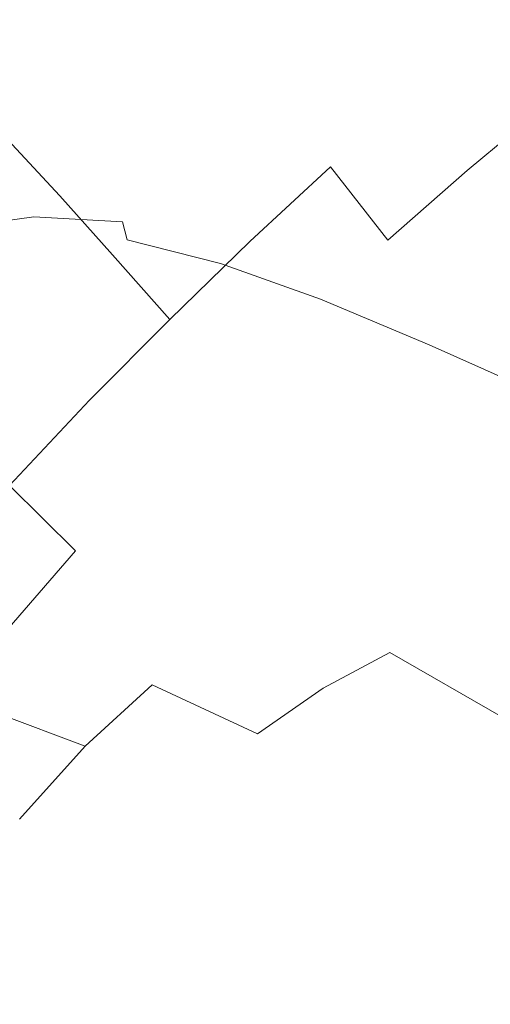
# Model space of a CAD drawing. Extents: x -229 to 230, y -460 to -1.
# Drawn here: x -148 to -121, y -129 to -71 of the extents above; entities that cross this region are included whole.
import ezdxf

# ---------------------------------------------------------------- set-up
doc = ezdxf.new("R2010")
doc.units = 0
doc.header["$LTSCALE"] = 500
doc.header["$MEASUREMENT"] = 0
doc.layers.add('NOVOTERM_CERAMIKA_SZARY', color=7, linetype='Continuous')

msp = doc.modelspace()

# ---------------------------------------------------------------- linework, layer by layer
at = {"layer": 'NOVOTERM_CERAMIKA_SZARY', "lineweight": 0}
for points, invisible_edges in [([(-120.681, -71.409, 76.984), (-123.574, -67.212, 84.687), (-118.543, -63.323, 84.687), (-115.768, -67.611, 76.984)], 15), ([(-123.574, -67.212, 84.687), (-128.51, -71.306, 84.687), (-131.277, -67.577, 92.74), (-126.235, -63.395, 92.74)], 15), ([(-131.277, -67.577, 92.74), (-136.248, -71.962, 92.74), (-138.854, -68.753, 101.11), (-133.788, -64.284, 101.11)], 15), ([(-141.178, -66.033, 109.765), (-138.854, -68.753, 101.11), (-143.871, -73.419, 101.11), (-146.28, -70.778, 109.765)], 15), ([(-126.687, -71.214, 166.22), (-120.725, -71.057, 166.249), (-120.652, -66.187, 166.745), (-126.668, -67.06, 166.736)], 15), ([(-143.267, -68.109, 167.595), (-143.287, -66.561, 168.092), (-148.511, -70.451, 168.04), (-148.477, -71.591, 167.519)], 15), ([(-137.92, -69.887, 166.643), (-137.909, -67.313, 167.156), (-143.252, -69.91, 167.086), (-143.229, -71.882, 166.552)], 15), ([(-132.408, -71.695, 166.17), (-126.687, -71.214, 166.22), (-126.668, -67.06, 166.736), (-132.418, -68.304, 166.703)], 15), ([(-120.681, -71.409, 76.984), (-125.501, -75.407, 76.984), (-128.51, -71.306, 84.687), (-123.574, -67.212, 84.687)], 15), ([(-128.51, -71.306, 84.687), (-133.376, -75.598, 84.687), (-136.248, -71.962, 92.74), (-131.277, -67.577, 92.74)], 15), ([(-143.252, -69.91, 167.086), (-143.267, -68.109, 167.595), (-148.477, -71.591, 167.519), (-148.443, -72.914, 166.984)], 15), ([(-132.408, -71.695, 166.17), (-132.418, -68.304, 166.703), (-137.92, -69.887, 166.643), (-137.89, -72.578, 166.092)], 15), ([(-148.414, -68.57, 118.529), (-146.28, -70.778, 109.765), (-151.358, -75.715, 109.765), (-153.566, -73.58, 118.529)], 11), ([(-136.248, -71.962, 92.74), (-141.171, -76.541, 92.74), (-143.871, -73.419, 101.11), (-138.854, -68.753, 101.11)], 15), ([(-143.229, -71.882, 166.552), (-143.252, -69.91, 167.086), (-148.443, -72.914, 166.984), (-148.4, -74.362, 166.422)], 15), ([(-137.89, -72.578, 166.092), (-137.92, -69.887, 166.643), (-143.229, -71.882, 166.552), (-143.185, -73.946, 165.978)], 15), ([(-146.28, -70.778, 109.765), (-143.871, -73.419, 101.11), (-148.866, -78.275, 101.11), (-151.358, -75.715, 109.765)], 11), ([(-125.501, -75.407, 76.984), (-130.253, -79.599, 76.984), (-133.376, -75.598, 84.687), (-128.51, -71.306, 84.687)], 15), ([(-132.408, -71.695, 166.17), (-132.251, -75.089, 165.584), (-126.435, -75.364, 165.654), (-126.687, -71.214, 166.22)], 15), ([(-126.687, -71.214, 166.22), (-126.435, -75.364, 165.654), (-120.359, -75.918, 165.707), (-120.725, -71.057, 166.249)], 15), ([(-143.185, -73.946, 165.978), (-143.229, -71.882, 166.552), (-148.4, -74.362, 166.422), (-148.342, -75.88, 165.821)], 15), ([(-133.376, -75.598, 84.687), (-138.196, -80.08, 84.687), (-141.171, -76.541, 92.74), (-136.248, -71.962, 92.74)], 15), ([(-132.408, -71.695, 166.17), (-137.89, -72.578, 166.092), (-137.788, -75.278, 165.486), (-132.251, -75.089, 165.584)], 15), ([(-117.568, -75.921, 69.664), (-122.264, -79.816, 69.664), (-125.501, -75.407, 76.984), (-120.681, -71.409, 76.984)], 14), ([(-148.4, -74.362, 166.422), (-148.443, -72.914, 166.984), (-153.544, -76.386, 166.847), (-153.487, -77.397, 166.249)], 15), ([(-137.89, -72.578, 166.092), (-143.185, -73.946, 165.978), (-143.105, -76.021, 165.351), (-137.788, -75.278, 165.486)], 15), ([(-141.171, -76.541, 92.74), (-146.072, -81.306, 92.74), (-148.866, -78.275, 101.11), (-143.871, -73.419, 101.11)], 13), ([(-143.185, -73.946, 165.978), (-148.342, -75.88, 165.821), (-148.263, -77.41, 165.168), (-143.105, -76.021, 165.351)], 15), ([(-148.342, -75.88, 165.821), (-148.4, -74.362, 166.422), (-153.487, -77.397, 166.249), (-153.414, -78.46, 165.612)], 15), ([(-137.788, -75.278, 165.486), (-143.105, -76.021, 165.351), (-142.99, -78.027, 164.657), (-137.628, -77.876, 164.81)], 15), ([(-132.251, -75.089, 165.584), (-137.788, -75.278, 165.486), (-137.628, -77.876, 164.81), (-131.993, -78.344, 164.924)], 15), ([(-132.251, -75.089, 165.584), (-131.993, -78.344, 164.924), (-126.012, -79.331, 165.013), (-126.435, -75.364, 165.654)], 15), ([(-122.264, -79.816, 69.664), (-126.893, -83.9, 69.664), (-130.253, -79.599, 76.984), (-125.501, -75.407, 76.984)], 12), ([(-126.435, -75.364, 165.654), (-126.012, -79.331, 165.013), (-119.674, -80.597, 165.091), (-120.359, -75.918, 165.707)], 15), ([(-148.342, -75.88, 165.821), (-153.414, -78.46, 165.612), (-153.319, -79.536, 164.927), (-148.263, -77.41, 165.168)], 15), ([(-130.253, -79.599, 76.984), (-134.959, -83.976, 76.984), (-138.196, -80.08, 84.687), (-133.376, -75.598, 84.687)], 15), ([(-117.568, -75.921, 69.664), (-114.251, -80.686, 62.76), (-118.814, -84.471, 62.76), (-122.264, -79.816, 69.664)], 15), ([(-143.105, -76.021, 165.351), (-148.263, -77.41, 165.168), (-148.154, -78.897, 164.453), (-142.99, -78.027, 164.657)], 15), ([(-138.196, -80.08, 84.687), (-142.993, -84.745, 84.687), (-146.072, -81.306, 92.74), (-141.171, -76.541, 92.74)], 13), ([(-148.263, -77.41, 165.168), (-153.319, -79.536, 164.927), (-153.197, -80.589, 164.185), (-148.154, -78.897, 164.453)], 15), ([(-150.974, -86.248, 92.74), (-153.862, -83.312, 101.11), (-148.866, -78.275, 101.11), (-146.072, -81.306, 92.74)], 15), ([(-142.99, -78.027, 164.657), (-148.154, -78.897, 164.453), (-148.01, -80.284, 163.661), (-142.835, -79.883, 163.88)], 15), ([(-137.628, -77.876, 164.81), (-142.99, -78.027, 164.657), (-142.835, -79.883, 163.88), (-137.424, -80.264, 164.045)], 15), ([(-131.993, -78.344, 164.924), (-137.628, -77.876, 164.81), (-137.424, -80.264, 164.045), (-131.683, -81.318, 164.173)], 15), ([(-131.993, -78.344, 164.924), (-131.683, -81.318, 164.173), (-125.52, -82.931, 164.276), (-126.012, -79.331, 165.013)], 15), ([(-148.154, -78.897, 164.453), (-153.197, -80.589, 164.185), (-153.041, -81.581, 163.375), (-148.01, -80.284, 163.661)], 13), ([(-126.012, -79.331, 165.013), (-125.52, -82.931, 164.276), (-118.793, -84.918, 164.375), (-119.674, -80.597, 165.091)], 15), ([(-142.835, -79.883, 163.88), (-148.01, -80.284, 163.661), (-147.823, -81.515, 162.782), (-142.641, -81.509, 163.006)], 15), ([(-137.424, -80.264, 164.045), (-142.835, -79.883, 163.88), (-142.641, -81.509, 163.006), (-137.191, -82.334, 163.177)], 15), ([(-126.893, -83.9, 69.664), (-131.478, -88.164, 69.664), (-134.959, -83.976, 76.984), (-130.253, -79.599, 76.984)], 11), ([(-122.264, -79.816, 69.664), (-118.814, -84.471, 62.76), (-123.312, -88.439, 62.76), (-126.893, -83.9, 69.664)], 15), ([(-148.01, -80.284, 163.661), (-153.041, -81.581, 163.375), (-152.844, -82.475, 162.489), (-147.823, -81.515, 162.782)], 13), ([(-134.959, -83.976, 76.984), (-139.644, -88.53, 76.984), (-142.993, -84.745, 84.687), (-138.196, -80.08, 84.687)], 13), ([(-131.683, -81.318, 164.173), (-137.424, -80.264, 164.045), (-137.191, -82.334, 163.177), (-131.366, -83.867, 163.309)], 15), ([(-147.586, -82.533, 161.803), (-147.823, -81.515, 162.782), (-152.844, -82.475, 162.489), (-152.601, -83.234, 161.517)], 11), ([(-147.791, -89.583, 84.687), (-150.974, -86.248, 92.74), (-146.072, -81.306, 92.74), (-142.993, -84.745, 84.687)], 15), ([(-142.404, -82.826, 162.021), (-142.641, -81.509, 163.006), (-147.823, -81.515, 162.782), (-147.586, -82.533, 161.803)], 15), ([(-136.942, -83.976, 162.187), (-137.191, -82.334, 163.177), (-142.641, -81.509, 163.006), (-142.404, -82.826, 162.021)], 15), ([(-131.683, -81.318, 164.173), (-131.366, -83.867, 163.309), (-125.06, -85.985, 163.419), (-125.52, -82.931, 164.276)], 15), ([(-131.089, -85.85, 162.315), (-131.366, -83.867, 163.309), (-137.191, -82.334, 163.177), (-136.942, -83.976, 162.187)], 15), ([(-147.304, -83.364, 160.732), (-147.586, -82.533, 161.803), (-152.601, -83.234, 161.517), (-152.316, -83.874, 160.464)], 13), ([(-142.127, -83.872, 160.937), (-142.404, -82.826, 162.021), (-147.586, -82.533, 161.803), (-147.304, -83.364, 160.732)], 13), ([(-136.673, -85.249, 161.09), (-136.942, -83.976, 162.187), (-142.404, -82.826, 162.021), (-142.127, -83.872, 160.937)], 11), ([(-146.984, -84.035, 159.58), (-147.304, -83.364, 160.732), (-152.316, -83.874, 160.464), (-151.994, -84.411, 159.338)], 15), ([(-141.815, -84.688, 159.763), (-142.127, -83.872, 160.937), (-147.304, -83.364, 160.732), (-146.984, -84.035, 159.58)], 15), ([(-125.52, -82.931, 164.276), (-125.06, -85.985, 163.419), (-118.023, -88.569, 163.526), (-118.793, -84.918, 164.375)], 15), ([(-146.631, -84.573, 158.353), (-146.984, -84.035, 159.58), (-151.994, -84.411, 159.338), (-151.64, -84.864, 158.144)], 15), ([(-141.47, -85.313, 158.511), (-141.815, -84.688, 159.763), (-146.984, -84.035, 159.58), (-146.631, -84.573, 158.353)], 15), ([(-136.378, -86.21, 159.899), (-136.673, -85.249, 161.09), (-142.127, -83.872, 160.937), (-141.815, -84.688, 159.763)], 13), ([(-131.478, -88.164, 69.664), (-136.042, -92.601, 69.664), (-139.644, -88.53, 76.984), (-134.959, -83.976, 76.984)], 11), ([(-130.83, -87.348, 161.206), (-131.089, -85.85, 162.315), (-136.942, -83.976, 162.187), (-136.673, -85.249, 161.09)], 15), ([(-126.893, -83.9, 69.664), (-123.312, -88.439, 62.76), (-127.767, -92.583, 62.76), (-131.478, -88.164, 69.664)], 15), ([(-131.089, -85.85, 162.315), (-124.732, -88.31, 162.419), (-125.06, -85.985, 163.419), (-131.366, -83.867, 163.309)], 15), ([(-146.631, -84.573, 158.353), (-151.64, -84.864, 158.144), (-151.259, -85.248, 156.889), (-146.251, -85.004, 157.062)], 15), ([(-141.47, -85.313, 158.511), (-146.631, -84.573, 158.353), (-146.251, -85.004, 157.062), (-141.095, -85.787, 157.193)], 15), ([(-118.814, -84.471, 62.76), (-115.164, -89.308, 56.305), (-119.524, -93.154, 56.305), (-123.312, -88.439, 62.76)], 15), ([(-146.251, -85.004, 157.062), (-151.259, -85.248, 156.889), (-150.856, -85.581, 155.578), (-145.848, -85.355, 155.715)], 15), ([(-144.33, -93.255, 76.984), (-147.791, -89.583, 84.687), (-142.993, -84.745, 84.687), (-139.644, -88.53, 76.984)], 15), ([(-141.095, -85.787, 157.193), (-146.251, -85.004, 157.062), (-145.848, -85.355, 155.715), (-140.698, -86.148, 155.818)], 15), ([(-136.053, -86.917, 158.627), (-136.378, -86.21, 159.899), (-141.815, -84.688, 159.763), (-141.47, -85.313, 158.511)], 15), ([(-145.848, -85.355, 155.715), (-150.856, -85.581, 155.578), (-150.435, -85.878, 154.218), (-145.429, -85.651, 154.32)], 15), ([(-145.429, -85.651, 154.32), (-150.435, -85.878, 154.218), (-150.002, -86.157, 152.816), (-145, -85.92, 152.887)], 15), ([(-140.698, -86.148, 155.818), (-145.848, -85.355, 155.715), (-145.429, -85.651, 154.32), (-140.284, -86.434, 154.397)], 15), ([(-140.284, -86.434, 154.397), (-145.429, -85.651, 154.32), (-145, -85.92, 152.887), (-139.861, -86.68, 152.941)], 15), ([(-136.053, -86.917, 158.627), (-141.47, -85.313, 158.511), (-141.095, -85.787, 157.193), (-135.692, -87.428, 157.287)], 15), ([(-135.692, -87.428, 157.287), (-141.095, -85.787, 157.193), (-140.698, -86.148, 155.818), (-135.304, -87.792, 155.891)], 15), ([(-130.566, -88.443, 159.998), (-130.83, -87.348, 161.206), (-136.673, -85.249, 161.09), (-136.378, -86.21, 159.899)], 13), ([(-152.571, -94.691, 84.687), (-155.857, -91.466, 92.74), (-150.974, -86.248, 92.74), (-147.791, -89.583, 84.687)], 15), ([(-144.565, -86.187, 151.424), (-145, -85.92, 152.887), (-150.002, -86.157, 152.816), (-149.561, -86.435, 151.376)], 15), ([(-144.075, -86.486, 149.806), (-144.565, -86.187, 151.424), (-149.561, -86.435, 151.376), (-149.059, -86.744, 149.776)], 15), ([(-139.435, -86.926, 151.46), (-139.861, -86.68, 152.941), (-145, -85.92, 152.887), (-144.565, -86.187, 151.424)], 15), ([(-138.957, -87.202, 149.829), (-139.435, -86.926, 151.46), (-144.565, -86.187, 151.424), (-144.075, -86.486, 149.806)], 15), ([(-135.304, -87.792, 155.891), (-140.698, -86.148, 155.818), (-140.284, -86.434, 154.397), (-134.898, -88.057, 154.451)], 15), ([(-130.277, -89.219, 158.708), (-130.566, -88.443, 159.998), (-136.378, -86.21, 159.899), (-136.053, -86.917, 158.627)], 15), ([(-130.83, -87.348, 161.206), (-124.486, -90.021, 161.296), (-124.732, -88.31, 162.419), (-131.089, -85.85, 162.315)], 15), ([(-124.732, -88.31, 162.419), (-117.675, -91.234, 162.511), (-118.023, -88.569, 163.526), (-125.06, -85.985, 163.419)], 15), ([(-143.476, -86.849, 147.908), (-144.075, -86.486, 149.806), (-149.059, -86.744, 149.776), (-148.445, -87.118, 147.891)], 15), ([(-142.719, -87.309, 145.604), (-143.476, -86.849, 147.908), (-148.445, -87.118, 147.891), (-147.664, -87.591, 145.596)], 15), ([(-138.375, -87.538, 147.921), (-138.957, -87.202, 149.829), (-144.075, -86.486, 149.806), (-143.476, -86.849, 147.908)], 15), ([(-137.642, -87.966, 145.611), (-138.375, -87.538, 147.921), (-143.476, -86.849, 147.908), (-142.719, -87.309, 145.604)], 15), ([(-134.898, -88.057, 154.451), (-140.284, -86.434, 154.397), (-139.861, -86.68, 152.941), (-134.483, -88.273, 152.979)], 15), ([(-134.066, -88.488, 151.485), (-134.483, -88.273, 152.979), (-139.861, -86.68, 152.941), (-139.435, -86.926, 151.46)], 15), ([(-133.601, -88.731, 149.845), (-134.066, -88.488, 151.485), (-139.435, -86.926, 151.46), (-138.957, -87.202, 149.829)], 15), ([(-130.277, -89.219, 158.708), (-136.053, -86.917, 158.627), (-135.692, -87.428, 157.287), (-129.939, -89.756, 157.351)], 15), ([(-152.583, -88.963, 145.585), (-147.664, -87.591, 145.596), (-148.445, -87.118, 147.891), (-153.386, -88.5, 147.869)], 15), ([(-142.719, -87.309, 145.604), (-147.664, -87.591, 145.596), (-146.665, -88.195, 142.766), (-141.752, -87.898, 142.769)], 15), ([(-137.642, -87.966, 145.611), (-142.719, -87.309, 145.604), (-141.752, -87.898, 142.769), (-136.706, -88.516, 142.773)], 15), ([(-133.037, -89.029, 147.931), (-133.601, -88.731, 149.845), (-138.957, -87.202, 149.829), (-138.375, -87.538, 147.921)], 15), ([(-129.939, -89.756, 157.351), (-135.692, -87.428, 157.287), (-135.304, -87.792, 155.891), (-129.565, -90.115, 155.941)], 15), ([(-130.566, -88.443, 159.998), (-124.271, -91.23, 160.071), (-124.486, -90.021, 161.296), (-130.83, -87.348, 161.206)], 11), ([(-152.583, -88.963, 145.585), (-151.553, -89.553, 142.761), (-146.665, -88.195, 142.766), (-147.664, -87.591, 145.596)], 15), ([(-141.752, -87.898, 142.769), (-146.665, -88.195, 142.766), (-145.395, -88.965, 139.277), (-140.523, -88.649, 139.278)], 15), ([(-136.706, -88.516, 142.773), (-141.752, -87.898, 142.769), (-140.523, -88.649, 139.278), (-135.517, -89.22, 139.282)], 15), ([(-132.326, -89.411, 145.618), (-133.037, -89.029, 147.931), (-138.375, -87.538, 147.921), (-137.642, -87.966, 145.611)], 15), ([(-132.326, -89.411, 145.618), (-137.642, -87.966, 145.611), (-136.706, -88.516, 142.773), (-131.419, -89.906, 142.78)], 15), ([(-129.565, -90.115, 155.941), (-135.304, -87.792, 155.891), (-134.898, -88.057, 154.451), (-129.169, -90.355, 154.488)], 15), ([(-129.169, -90.355, 154.488), (-134.898, -88.057, 154.451), (-134.483, -88.273, 152.979), (-128.761, -90.534, 153.004)], 15), ([(-151.553, -89.553, 142.761), (-150.242, -90.305, 139.276), (-145.395, -88.965, 139.277), (-146.665, -88.195, 142.766)], 15), ([(-140.523, -88.649, 139.278), (-145.395, -88.965, 139.277), (-143.801, -89.933, 135.006), (-138.983, -89.595, 135.006)], 15), ([(-140.607, -97.204, 69.664), (-144.33, -93.255, 76.984), (-139.644, -88.53, 76.984), (-136.042, -92.601, 69.664)], 13), ([(-135.517, -89.22, 139.282), (-140.523, -88.649, 139.278), (-138.983, -89.595, 135.006), (-134.027, -90.108, 135.01)], 15), ([(-131.419, -89.906, 142.78), (-136.706, -88.516, 142.773), (-135.517, -89.22, 139.282), (-130.267, -90.542, 139.29)], 15), ([(-131.478, -88.164, 69.664), (-127.767, -92.583, 62.76), (-132.202, -96.894, 62.76), (-136.042, -92.601, 69.664)], 15), ([(-128.355, -90.712, 151.502), (-128.761, -90.534, 153.004), (-134.483, -88.273, 152.979), (-134.066, -88.488, 151.485)], 15), ([(-127.903, -90.915, 149.856), (-128.355, -90.712, 151.502), (-134.066, -88.488, 151.485), (-133.601, -88.731, 149.845)], 15), ([(-130.277, -89.219, 158.708), (-124.038, -92.053, 158.763), (-124.271, -91.23, 160.071), (-130.566, -88.443, 159.998)], 15), ([(-123.312, -88.439, 62.76), (-119.524, -93.154, 56.305), (-123.842, -97.17, 56.305), (-127.767, -92.583, 62.76)], 15), ([(-124.486, -90.021, 161.296), (-117.542, -93.113, 161.364), (-117.675, -91.234, 162.511), (-124.732, -88.31, 162.419)], 15), ([(-150.242, -90.305, 139.276), (-148.595, -91.251, 135.006), (-143.801, -89.933, 135.006), (-145.395, -88.965, 139.277)], 15), ([(-130.267, -90.542, 139.29), (-135.517, -89.22, 139.282), (-134.027, -90.108, 135.01), (-128.822, -91.347, 135.024)], 15), ([(-127.355, -91.167, 147.939), (-127.903, -90.915, 149.856), (-133.601, -88.731, 149.845), (-133.037, -89.029, 147.931)], 15), ([(-126.666, -91.495, 145.626), (-127.355, -91.167, 147.939), (-133.037, -89.029, 147.931), (-132.326, -89.411, 145.618)], 15), ([(-130.277, -89.219, 158.708), (-129.939, -89.756, 157.351), (-123.735, -92.603, 157.393), (-124.038, -92.053, 158.763)], 15), ([(-148.998, -98.244, 76.984), (-152.571, -94.691, 84.687), (-147.791, -89.583, 84.687), (-144.33, -93.255, 76.984)], 15), ([(-138.983, -89.595, 135.006), (-143.801, -89.933, 135.006), (-141.83, -91.133, 129.827), (-137.078, -90.767, 129.827)], 15), ([(-134.027, -90.108, 135.01), (-138.983, -89.595, 135.006), (-137.078, -90.767, 129.827), (-132.185, -91.211, 129.833)], 15), ([(-126.666, -91.495, 145.626), (-132.326, -89.411, 145.618), (-131.419, -89.906, 142.78), (-125.785, -91.924, 142.791)], 15), ([(-129.939, -89.756, 157.351), (-129.565, -90.115, 155.941), (-123.38, -92.949, 155.971), (-123.735, -92.603, 157.393)], 15), ([(-148.595, -91.251, 135.006), (-146.558, -92.423, 129.827), (-141.83, -91.133, 129.827), (-143.801, -89.933, 135.006)], 15), ([(-128.822, -91.347, 135.024), (-134.027, -90.108, 135.01), (-132.185, -91.211, 129.833), (-127.035, -92.35, 129.853)], 15), ([(-125.785, -91.924, 142.791), (-131.419, -89.906, 142.78), (-130.267, -90.542, 139.29), (-124.664, -92.478, 139.307)], 15), ([(-129.565, -90.115, 155.941), (-129.169, -90.355, 154.488), (-122.993, -93.157, 154.509), (-123.38, -92.949, 155.971)], 15), ([(-129.169, -90.355, 154.488), (-128.761, -90.534, 153.004), (-122.593, -93.296, 153.019), (-122.993, -93.157, 154.509)], 15), ([(-124.271, -91.23, 160.071), (-117.417, -94.403, 160.119), (-117.542, -93.113, 161.364), (-124.486, -90.021, 161.296)], 9), ([(-134.758, -92.2, 123.616), (-137.078, -90.767, 129.827), (-141.83, -91.133, 129.827), (-139.43, -92.597, 123.616)], 15), ([(-129.941, -92.56, 123.625), (-132.185, -91.211, 129.833), (-137.078, -90.767, 129.827), (-134.758, -92.2, 123.616)], 15), ([(-124.664, -92.478, 139.307), (-130.267, -90.542, 139.29), (-128.822, -91.347, 135.024), (-123.256, -93.184, 135.05)], 15), ([(-128.355, -90.712, 151.502), (-122.197, -93.434, 151.512), (-122.593, -93.296, 153.019), (-128.761, -90.534, 153.004)], 15), ([(-127.903, -90.915, 149.856), (-121.758, -93.594, 149.863), (-122.197, -93.434, 151.512), (-128.355, -90.712, 151.502)], 15), ([(-127.355, -91.167, 147.939), (-121.226, -93.797, 147.946), (-121.758, -93.594, 149.863), (-127.903, -90.915, 149.856)], 15), ([(-153.348, -93.541, 135.006), (-151.247, -94.636, 129.827), (-146.558, -92.423, 129.827), (-148.595, -91.251, 135.006)], 15), ([(-144.078, -93.854, 123.616), (-139.43, -92.597, 123.616), (-141.83, -91.133, 129.827), (-146.558, -92.423, 129.827)], 15), ([(-124.857, -93.578, 123.654), (-127.035, -92.35, 129.853), (-132.185, -91.211, 129.833), (-129.941, -92.56, 123.625)], 15), ([(-123.256, -93.184, 135.05), (-128.822, -91.347, 135.024), (-127.035, -92.35, 129.853), (-121.513, -94.068, 129.893)], 15), ([(-126.666, -91.495, 145.626), (-120.555, -94.066, 145.635), (-121.226, -93.797, 147.946), (-127.355, -91.167, 147.939)], 15), ([(-126.666, -91.495, 145.626), (-125.785, -91.924, 142.791), (-119.695, -94.424, 142.807), (-120.555, -94.066, 145.635)], 15), ([(-124.038, -92.053, 158.763), (-117.248, -95.25, 158.797), (-117.417, -94.403, 160.119), (-124.271, -91.23, 160.071)], 15), ([(-125.785, -91.924, 142.791), (-124.664, -92.478, 139.307), (-118.598, -94.892, 139.335), (-119.695, -94.424, 142.807)], 15), ([(-124.038, -92.053, 158.763), (-123.735, -92.603, 157.393), (-116.983, -95.798, 157.416), (-117.248, -95.25, 158.797)], 15), ([(-148.687, -95.975, 123.616), (-144.078, -93.854, 123.616), (-146.558, -92.423, 129.827), (-151.247, -94.636, 129.827)], 15), ([(-141.092, -95.589, 116.655), (-136.54, -94.37, 116.655), (-139.43, -92.597, 123.616), (-144.078, -93.854, 123.616)], 15), ([(-140.607, -97.204, 69.664), (-136.042, -92.601, 69.664), (-132.202, -96.894, 62.76), (-136.638, -101.367, 62.76)], 15), ([(-131.965, -93.936, 116.655), (-134.758, -92.2, 123.616), (-139.43, -92.597, 123.616), (-136.54, -94.37, 116.655)], 15), ([(-127.24, -94.201, 116.667), (-129.941, -92.56, 123.625), (-134.758, -92.2, 123.616), (-131.965, -93.936, 116.655)], 15), ([(-127.767, -92.583, 62.76), (-123.842, -97.17, 56.305), (-128.141, -101.349, 56.305), (-132.202, -96.894, 62.76)], 15), ([(-122.239, -95.083, 116.704), (-124.857, -93.578, 123.654), (-129.941, -92.56, 123.625), (-127.24, -94.201, 116.667)], 15), ([(-119.385, -95.153, 123.71), (-121.513, -94.068, 129.893), (-127.035, -92.35, 129.853), (-124.857, -93.578, 123.654)], 15), ([(-124.664, -92.478, 139.307), (-123.256, -93.184, 135.05), (-117.216, -95.493, 135.094), (-118.598, -94.892, 139.335)], 15), ([(-123.735, -92.603, 157.393), (-123.38, -92.949, 155.971), (-116.649, -96.122, 155.987), (-116.983, -95.798, 157.416)], 15), ([(-145.154, -102.063, 69.664), (-148.998, -98.244, 76.984), (-144.33, -93.255, 76.984), (-140.607, -97.204, 69.664)], 13), ([(-119.524, -93.154, 56.305), (-115.544, -97.981, 50.331), (-119.718, -101.863, 50.331), (-123.842, -97.17, 56.305)], 15), ([(-123.38, -92.949, 155.971), (-122.993, -93.157, 154.509), (-116.271, -96.296, 154.52), (-116.649, -96.122, 155.987)], 15), ([(-123.256, -93.184, 135.05), (-121.513, -94.068, 129.893), (-115.501, -96.25, 129.959), (-117.216, -95.493, 135.094)], 15), ([(-122.993, -93.157, 154.509), (-122.593, -93.296, 153.019), (-115.875, -96.395, 153.027), (-116.271, -96.296, 154.52)], 15), ([(-145.605, -97.605, 116.655), (-141.092, -95.589, 116.655), (-144.078, -93.854, 123.616), (-148.687, -95.975, 123.616)], 15), ([(-116.835, -96.496, 116.778), (-119.385, -95.153, 123.71), (-124.857, -93.578, 123.654), (-122.239, -95.083, 116.704)], 15), ([(-122.197, -93.434, 151.512), (-115.488, -96.492, 151.517), (-115.875, -96.395, 153.027), (-122.593, -93.296, 153.019)], 15), ([(-121.758, -93.594, 149.863), (-115.061, -96.609, 149.867), (-115.488, -96.492, 151.517), (-122.197, -93.434, 151.512)], 15), ([(-121.226, -93.797, 147.946), (-114.544, -96.763, 147.952), (-115.061, -96.609, 149.867), (-121.758, -93.594, 149.863)], 15), ([(-120.555, -94.066, 145.635), (-113.888, -96.974, 145.648), (-114.544, -96.763, 147.952), (-121.226, -93.797, 147.946)], 15), ([(-137.538, -97.672, 109.227), (-133.101, -96.493, 109.227), (-136.54, -94.37, 116.655), (-141.092, -95.589, 116.655)], 15), ([(-128.641, -96.019, 109.227), (-131.965, -93.936, 116.655), (-136.54, -94.37, 116.655), (-133.101, -96.493, 109.227)], 15), ([(-124.028, -96.182, 109.242), (-127.24, -94.201, 116.667), (-131.965, -93.936, 116.655), (-128.641, -96.019, 109.227)], 15), ([(-119.132, -96.915, 109.285), (-122.239, -95.083, 116.704), (-127.24, -94.201, 116.667), (-124.028, -96.182, 109.242)], 15), ([(-119.385, -95.153, 123.71), (-113.403, -97.185, 123.805), (-115.501, -96.25, 129.959), (-121.513, -94.068, 129.893)], 15), ([(-113.823, -98.149, 109.372), (-116.835, -96.496, 116.778), (-122.239, -95.083, 116.704), (-119.132, -96.915, 109.285)], 15), ([(-150.066, -100.428, 116.655), (-145.605, -97.605, 116.655), (-148.687, -95.975, 123.616), (-153.242, -98.963, 123.616)], 15), ([(-141.938, -99.575, 109.227), (-137.538, -97.672, 109.227), (-141.092, -95.589, 116.655), (-145.605, -97.605, 116.655)], 15), ([(-124.726, -98.494, 101.615), (-128.641, -96.019, 109.227), (-133.101, -96.493, 109.227), (-129.051, -99.009, 101.615)], 15), ([(-120.248, -98.549, 101.631), (-124.028, -96.182, 109.242), (-128.641, -96.019, 109.227), (-124.726, -98.494, 101.615)], 15), ([(-133.355, -100.147, 101.615), (-129.051, -99.009, 101.615), (-133.101, -96.493, 109.227), (-137.538, -97.672, 109.227)], 15), ([(-115.486, -99.124, 101.677), (-119.132, -96.915, 109.285), (-124.028, -96.182, 109.242), (-120.248, -98.549, 101.631)], 15), ([(-145.154, -102.063, 69.664), (-140.607, -97.204, 69.664), (-136.638, -101.367, 62.76), (-141.057, -106.089, 62.76)], 15), ([(-136.638, -101.367, 62.76), (-132.202, -96.894, 62.76), (-128.141, -101.349, 56.305), (-132.44, -105.684, 56.305)], 15), ([(-123.842, -97.17, 56.305), (-119.718, -101.863, 50.331), (-123.873, -105.903, 50.331), (-128.141, -101.349, 56.305)], 15), ([(-146.286, -102.22, 109.227), (-141.938, -99.575, 109.227), (-145.605, -97.605, 116.655), (-150.066, -100.428, 116.655)], 15), ([(-137.622, -101.933, 101.615), (-133.355, -100.147, 101.615), (-137.538, -97.672, 109.227), (-141.938, -99.575, 109.227)], 15), ([(-149.665, -107.271, 69.664), (-153.628, -103.589, 76.984), (-148.998, -98.244, 76.984), (-145.154, -102.063, 69.664)], 3), ([(-133.355, -100.147, 101.615), (-128.48, -103.059, 94.101), (-124.332, -101.962, 94.101), (-129.051, -99.009, 101.615)], 15), ([(-124.726, -98.494, 101.615), (-129.051, -99.009, 101.615), (-124.332, -101.962, 94.101), (-120.163, -101.403, 94.101)], 15), ([(-120.248, -98.549, 101.631), (-124.726, -98.494, 101.615), (-120.163, -101.403, 94.101), (-115.846, -101.348, 94.115)], 15), ([(-141.839, -104.392, 101.615), (-137.622, -101.933, 101.615), (-141.938, -99.575, 109.227), (-146.286, -102.22, 109.227)], 15), ([(-137.622, -101.933, 101.615), (-132.592, -104.727, 94.101), (-128.48, -103.059, 94.101), (-133.355, -100.147, 101.615)], 15), ([(-150.569, -105.625, 109.227), (-146.286, -102.22, 109.227), (-150.066, -100.428, 116.655), (-154.459, -104.071, 116.655)], 15), ([(-141.057, -106.089, 62.76), (-136.638, -101.367, 62.76), (-132.44, -105.684, 56.305), (-136.723, -110.261, 56.305)], 15), ([(-132.44, -105.684, 56.305), (-128.141, -101.349, 56.305), (-123.873, -105.903, 50.331), (-128.03, -110.094, 50.331)], 15), ([(-120.163, -101.403, 94.101), (-124.332, -101.962, 94.101), (-118.883, -105.393, 86.967), (-114.894, -104.792, 86.967)], 15), ([(-119.718, -101.863, 50.331), (-115.411, -106.6, 44.871), (-119.416, -110.494, 44.871), (-123.873, -105.903, 50.331)], 15), ([(-145.992, -107.55, 101.615), (-141.839, -104.392, 101.615), (-146.286, -102.22, 109.227), (-150.569, -105.625, 109.227)], 15), ([(-149.665, -107.271, 69.664), (-145.154, -102.063, 69.664), (-141.057, -106.089, 62.76), (-145.44, -111.15, 62.76)], 15), ([(-141.839, -104.392, 101.615), (-136.657, -106.999, 94.101), (-132.592, -104.727, 94.101), (-137.622, -101.933, 101.615)], 15), ([(-128.48, -103.059, 94.101), (-122.851, -106.452, 86.967), (-118.883, -105.393, 86.967), (-124.332, -101.962, 94.101)], 15), ([(-132.592, -104.727, 94.101), (-126.786, -108.006, 86.967), (-122.851, -106.452, 86.967), (-128.48, -103.059, 94.101)], 15), ([(-145.992, -107.55, 101.615), (-140.66, -109.905, 94.101), (-136.657, -106.999, 94.101), (-141.839, -104.392, 101.615)], 15), ([(-136.657, -106.999, 94.101), (-130.675, -110.094, 86.967), (-126.786, -108.006, 86.967), (-132.592, -104.727, 94.101)], 13), ([(-145.992, -107.55, 101.615), (-150.569, -105.625, 109.227), (-154.772, -109.811, 109.227), (-150.068, -111.432, 101.615)], 9), ([(-136.723, -110.261, 56.305), (-132.44, -105.684, 56.305), (-128.03, -110.094, 50.331), (-132.17, -114.518, 50.331)], 15), ([(-128.03, -110.094, 50.331), (-123.873, -105.903, 50.331), (-119.416, -110.494, 44.871), (-123.423, -114.534, 44.871)], 15), ([(-122.851, -106.452, 86.967), (-116.407, -110.37, 80.496), (-112.643, -109.346, 80.496), (-118.883, -105.393, 86.967)], 13), ([(-145.44, -111.15, 62.76), (-141.057, -106.089, 62.76), (-136.723, -110.261, 56.305), (-140.971, -115.166, 56.305)], 15), ([(-126.786, -108.006, 86.967), (-120.14, -111.818, 80.496), (-116.407, -110.37, 80.496), (-122.851, -106.452, 86.967)], 13), ([(-140.66, -109.905, 94.101), (-134.505, -112.754, 86.967), (-130.675, -110.094, 86.967), (-136.657, -106.999, 94.101)], 13), ([(-154.118, -112.918, 69.664), (-149.665, -107.271, 69.664), (-145.44, -111.15, 62.76), (-149.767, -116.637, 62.76)], 15), ([(-145.992, -107.55, 101.615), (-150.068, -111.432, 101.615), (-144.588, -113.479, 94.101), (-140.66, -109.905, 94.101)], 9), ([(-130.675, -110.094, 86.967), (-123.829, -113.733, 80.496), (-120.14, -111.818, 80.496), (-126.786, -108.006, 86.967)], 11), ([(-140.66, -109.905, 94.101), (-144.588, -113.479, 94.101), (-138.264, -116.022, 86.967), (-134.505, -112.754, 86.967)], 7), ([(-140.971, -115.166, 56.305), (-136.723, -110.261, 56.305), (-132.17, -114.518, 50.331), (-136.276, -119.259, 50.331)], 15), ([(-134.505, -112.754, 86.967), (-127.461, -116.157, 80.496), (-123.829, -113.733, 80.496), (-130.675, -110.094, 86.967)], 15), ([(-132.17, -114.518, 50.331), (-128.03, -110.094, 50.331), (-123.423, -114.534, 44.871), (-127.414, -118.799, 44.871)], 15), ([(-118.636, -118.944, 39.959), (-123.423, -114.534, 44.871), (-119.416, -110.494, 44.871), (-114.785, -115.061, 39.959)], 15), ([(-150.068, -111.432, 101.615), (-154.051, -116.065, 101.615), (-148.428, -117.753, 94.101), (-144.588, -113.479, 94.101)], 11), ([(-149.767, -116.637, 62.76), (-145.44, -111.15, 62.76), (-140.971, -115.166, 56.305), (-145.165, -120.485, 56.305)], 15), ([(-123.829, -113.733, 80.496), (-116.051, -117.969, 74.971), (-112.589, -116.211, 74.971), (-120.14, -111.818, 80.496)], 15), ([(-134.505, -112.754, 86.967), (-138.264, -116.022, 86.967), (-131.026, -119.132, 80.496), (-127.461, -116.157, 80.496)], 15), ([(-144.588, -113.479, 94.101), (-148.428, -117.753, 94.101), (-141.938, -119.938, 86.967), (-138.264, -116.022, 86.967)], 15), ([(-127.461, -116.157, 80.496), (-119.46, -120.176, 74.971), (-116.051, -117.969, 74.971), (-123.829, -113.733, 80.496)], 15), ([(-136.276, -119.259, 50.331), (-132.17, -114.518, 50.331), (-127.414, -118.799, 44.871), (-131.372, -123.369, 44.871)], 15), ([(-122.472, -123.043, 39.959), (-127.414, -118.799, 44.871), (-123.423, -114.534, 44.871), (-118.636, -118.944, 39.959)], 15), ([(-145.165, -120.485, 56.305), (-140.971, -115.166, 56.305), (-136.276, -119.259, 50.331), (-140.33, -124.401, 50.331)], 15), ([(-138.264, -116.022, 86.967), (-141.938, -119.938, 86.967), (-134.511, -122.701, 80.496), (-131.026, -119.132, 80.496)], 15), ([(-127.461, -116.157, 80.496), (-131.026, -119.132, 80.496), (-122.806, -122.878, 74.971), (-119.46, -120.176, 74.971)], 15), ([(-149.767, -116.637, 62.76), (-145.165, -120.485, 56.305), (-149.288, -126.303, 56.305), (-154.021, -122.641, 62.76)], 15), ([(-148.428, -117.753, 94.101), (-152.165, -122.758, 94.101), (-145.514, -124.539, 86.967), (-141.938, -119.938, 86.967)], 15), ([(-131.026, -119.132, 80.496), (-134.511, -122.701, 80.496), (-126.076, -126.121, 74.971), (-122.806, -122.878, 74.971)], 15), ([(-126.276, -127.436, 39.959), (-131.372, -123.369, 44.871), (-127.414, -118.799, 44.871), (-122.472, -123.043, 39.959)], 15), ([(-117.455, -127.192, 35.544), (-122.472, -123.043, 39.959), (-118.636, -118.944, 39.959), (-113.777, -123.26, 35.544)], 15), ([(-140.33, -124.401, 50.331), (-136.276, -119.259, 50.331), (-131.372, -123.369, 44.871), (-135.28, -128.325, 44.871)], 15), ([(-141.938, -119.938, 86.967), (-145.514, -124.539, 86.967), (-137.903, -126.906, 80.496), (-134.511, -122.701, 80.496)], 15), ([(-110.435, -124.873, 70.673), (-119.46, -120.176, 74.971), (-122.806, -122.878, 74.971), (-113.534, -127.332, 70.673)], 15), ([(-145.165, -120.485, 56.305), (-140.33, -124.401, 50.331), (-144.316, -130.025, 50.331), (-149.288, -126.303, 56.305)], 15), ([(-152.165, -122.758, 94.101), (-155.788, -128.527, 94.101), (-148.98, -129.863, 86.967), (-145.514, -124.539, 86.967)], 15), ([(-134.511, -122.701, 80.496), (-137.903, -126.906, 80.496), (-129.26, -129.949, 74.971), (-126.076, -126.121, 74.971)], 15), ([(-121.104, -131.404, 35.544), (-126.276, -127.436, 39.959), (-122.472, -123.043, 39.959), (-117.455, -127.192, 35.544)], 15), ([(-113.534, -127.332, 70.673), (-122.806, -122.878, 74.971), (-126.076, -126.121, 74.971), (-116.564, -130.277, 70.673)], 15), ([(-130.033, -132.2, 39.959), (-135.28, -128.325, 44.871), (-131.372, -123.369, 44.871), (-126.276, -127.436, 39.959)], 15), ([(-145.514, -124.539, 86.967), (-148.98, -129.863, 86.967), (-141.191, -131.789, 80.496), (-137.903, -126.906, 80.496)], 15), ([(-140.33, -124.401, 50.331), (-135.28, -128.325, 44.871), (-139.122, -133.747, 44.871), (-144.316, -130.025, 50.331)], 15), ([(-149.288, -126.303, 56.305), (-144.316, -130.025, 50.331), (-148.214, -136.216, 50.331), (-153.321, -132.708, 56.305)], 15), ([(-116.564, -130.277, 70.673), (-126.076, -126.121, 74.971), (-129.26, -129.949, 74.971), (-119.513, -133.756, 70.673)], 15), ([(-137.903, -126.906, 80.496), (-141.191, -131.789, 80.496), (-132.346, -134.407, 74.971), (-129.26, -129.949, 74.971)], 15), ([(-115.968, -135.218, 31.577), (-121.104, -131.404, 35.544), (-117.455, -127.192, 35.544), (-112.474, -131.184, 31.577)], 15), ([(-124.706, -135.973, 35.544), (-130.033, -132.2, 39.959), (-126.276, -127.436, 39.959), (-121.104, -131.404, 35.544)], 15), ([(-130.033, -132.2, 39.959), (-133.726, -137.411, 39.959), (-139.122, -133.747, 44.871), (-135.28, -128.325, 44.871)], 15)]:
    msp.add_3dface(points, dxfattribs=dict(at, invisible_edges=invisible_edges))

doc.saveas('drawing.dxf')
